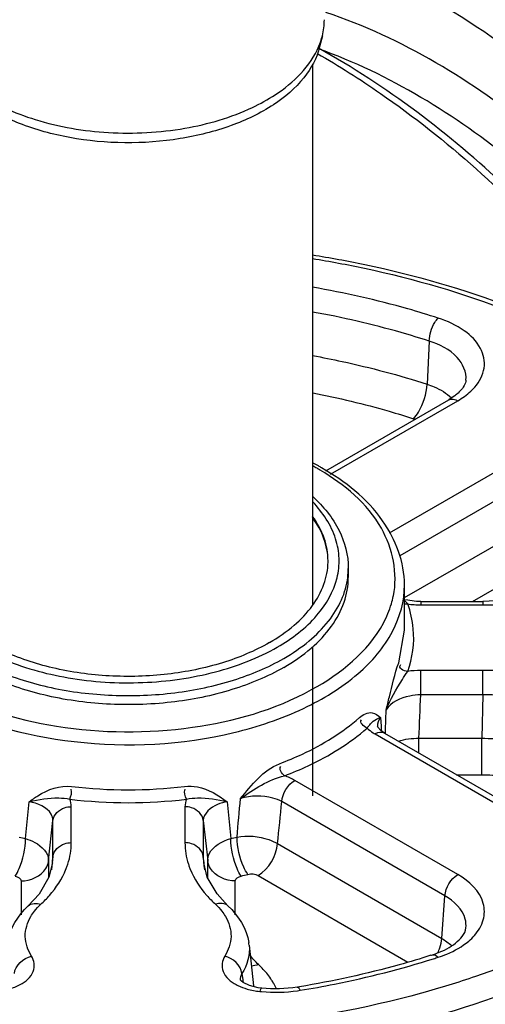
# Model space of a CAD drawing. Units: millimetres. Extents: x -3735 to 5250, y -123 to 5908.
# Drawn here: x 3041 to 3294, y 2220 to 2754 of the extents above; entities that cross this region are included whole.
import ezdxf

# ---------------------------------------------------------------- set-up
doc = ezdxf.new("R2010")
doc.units = ezdxf.units.MM
doc.header["$LTSCALE"] = 38.72
doc.layers.add('EL_BAUGR', color=7, linetype='CONTINUOUS')

msp = doc.modelspace()

# ---------------------------------------------------------------- linework, layer by layer
at = {"layer": 'EL_BAUGR', "color": 7, "linetype": 'Continuous'}
for p, q in [((3205.48, 2744.89), (3204, 2738.88)), ((3200.05, 2729.52), (3200.05, 2435.79)), ((3263.43, 2579.28), (3262.27, 2555.89)), ((3207.33, 2508.9), (3274.03, 2547.41)), ((3209.95, 2507.03), (3279.03, 2546.91)), ((3322.64, 2521.74), (3241.8, 2475.07)), ((3329.68, 2510.22), (3247.5, 2462.77)), ((3250.05, 2440.11), (3331.36, 2487.05)), ((3286.97, 2438.05), (3341.93, 2469.77)), ((3219.55, 2455.97), (3219.55, 2451.07)), ((3250.05, 2422.49), (3250.05, 2446.98)), ((3256.49, 2438.11), (3250.52, 2438.9)), ((3258.84, 2438.05), (3256.49, 2438.11)), ((3258.84, 2438.05), (3258.84, 2436.21)), ((3258.84, 2438.05), (3292.61, 2438.05)), ((3258.84, 2436.21), (3292.61, 2436.21)), ((3292.61, 2438.05), (3292.61, 2436.21)), ((3246.89, 2404.79), (3250.05, 2422.49)), ((3200.05, 2413.4), (3200.05, 2332.67)), ((3258.84, 2387.4), (3258.84, 2400.6)), ((3292.61, 2400.6), (3258.84, 2400.6)), ((3292.61, 2387.4), (3292.61, 2400.6)), ((3292.61, 2387.4), (3258.84, 2387.4)), ((3292.61, 2387.4), (3291.94, 2363.83)), ((3239.71, 2368.43), (3240.08, 2379.19)), ((3237.1, 2375.03), (3237.3, 2370.36)), ((3234.14, 2366.17), (3322.64, 2315.08)), ((3235.35, 2370.28), (3235.35, 2370.24)), ((3235.51, 2369.86), (3235.35, 2370.24)), ((3237.13, 2368.04), (3235.51, 2369.86)), ((3239.12, 2366.68), (3237.13, 2368.04)), ((3237.3, 2370.36), (3237.41, 2367.85)), ((3239.14, 2366.67), (3239.12, 2366.68)), ((3239.14, 2366.67), (3327.64, 2315.57)), ((3239.65, 2366.66), (3239.71, 2368.43)), ((3257.91, 2355.83), (3257.91, 2363.83)), ((3257.91, 2363.83), (3291.94, 2363.83)), ((3291.94, 2344.03), (3291.94, 2363.83)), ((3279.03, 2289.9), (3190.53, 2341)), ((3278.35, 2344.03), (3291.94, 2344.03)), ((3044.35, 2309.42), (3046.28, 2329.4)), ((3153.83, 2329.4), (3155.76, 2309.42)), ((3271.99, 2278.38), (3183.48, 2329.48)), ((3069.22, 2307.23), (3069.22, 2326.73)), ((3130.89, 2326.73), (3130.89, 2307.23)), ((3056.88, 2297.63), (3059.26, 2319.28)), ((3059.26, 2299.78), (3059.26, 2319.28)), ((3140.85, 2319.28), (3140.85, 2299.78)), ((3140.85, 2319.28), (3143.23, 2297.63)), ((3181.15, 2306.69), (3270.31, 2255.22)), ((3056.88, 2297.63), (3056.88, 2288.1)), ((3059.26, 2299.78), (3058.87, 2296.2)), ((3059.07, 2296.23), (3059.26, 2299.78)), ((3140.85, 2299.78), (3141.04, 2296.23)), ((3141.24, 2296.25), (3140.85, 2299.78)), ((3143.23, 2288.12), (3143.23, 2297.63)), ((3059.07, 2296.23), (3057.09, 2288.47)), ((3058.72, 2294.88), (3058.47, 2292.52)), ((3058.87, 2296.2), (3058.72, 2294.88)), ((3059.06, 2296.18), (3059.07, 2296.23)), ((3141.04, 2296.23), (3141.05, 2296.18)), ((3141.39, 2294.87), (3141.24, 2296.25)), ((3141.65, 2292.52), (3141.39, 2294.87)), ((3041.94, 2286.44), (3041.94, 2268.02)), ((3057.09, 2288.47), (3051.69, 2279.26)), ((3158.18, 2268.03), (3158.17, 2286.45)), ((3170.58, 2289.41), (3251.86, 2242.48)), ((3051.69, 2279.26), (3045.86, 2272.96)), ((3154.25, 2272.96), (3148.33, 2279.39)), ((3270.31, 2255.22), (3271.99, 2278.38)), ((3045.86, 2272.96), (3045.86, 2272.96)), ((3154.25, 2272.96), (3154.25, 2272.96)), ((3165.73, 2251.65), (3168.1, 2229.54)), ((3160.91, 2232.73), (3160.92, 2232.72)), ((3161.82, 2236.2), (3162.29, 2232.91)), ((3162.29, 2232.91), (3162.38, 2232.25)), ((3162.38, 2232.25), (3162.49, 2231.45)), ((3170.57, 2228.57), (3165.9, 2229.77)), ((3172.54, 2228.3), (3170.57, 2228.57))]:
    msp.add_line(p, q, dxfattribs=at)
for points in [[(3347.15, 2447.02), (3331.44, 2442.4), (3310.16, 2438.91), (3292.61, 2438.05)], [(3148.33, 2279.39), (3142.99, 2288.53), (3141.05, 2296.23)], [(3161.59, 2232.14), (3160.94, 2232.84), (3160.92, 2232.72)], [(3165.9, 2229.77), (3162.52, 2231.43), (3161.59, 2232.14)]]:
    msp.add_lwpolyline(points, dxfattribs=at)
for centre, radius, start, end in [((3167.2, 2754.41), 39.45, 337.2247, 346.0242), ((3246.23, 2510.19), 28.37, 70.3125, 72.0778), ((3133.43, 2390.47), 138.32, 60.004, 61.1078), ((3131.38, 2382.67), 147.56, 60.8335, 62.1063), ((3135.47, 2394.01), 134.24, 59.1559, 60.0021), ((3133.78, 2386.99), 142.63, 60.0024, 60.831), ((3172.39, 2460.05), 36.17, 358.9662, 0.0007), ((3179.46, 2455.98), 40.09, 353.0143, 359.9862), ((3193.48, 2451.62), 51.63, 343.2725, 347.9005), ((3194.54, 2451.38), 50.54, 347.9172, 348.2358), ((3258.74, 2486.51), 50.3, 262.0468, 266.0323), ((3258.83, 2487.71), 51.5, 266.0233, 270.0081), ((3258.81, 2349.72), 50.89, 89.9634, 97.9348), ((3240.75, 2364.02), 11.89, 130.6611, 132.3455), ((3247.63, 2389.58), 27.02, 237.4232, 240.0271), ((3100.05, 2592.97), 257.09, 263.1511, 276.8492), ((3100.05, 2594.57), 265.66, 263.1511, 276.8492), ((3094.53, 2526.72), 223.02, 256.1037, 256.998), ((3105.58, 2526.72), 223.02, 283.0023, 283.8966), ((3046.98, 2298.69), 9.96, 350.1418, 353.8763), ((3153.12, 2298.69), 9.95, 186.1224, 189.5425), ((3027.82, 2308.43), 41.57, 337.8583, 340.557), ((3028.83, 2308.07), 40.49, 340.5627, 342.0269), ((3171.26, 2308.06), 40.47, 197.9736, 199.3369), ((3172.27, 2308.42), 41.54, 199.3435, 202.1432), ((3106.22, 2527.82), 244.97, 283.003, 283.8959), ((3007.79, 2322.28), 66.06, 312.7771, 318.6242), ((3192.32, 2322.28), 66.06, 221.375, 227.2234), ((3137.39, 2248.64), 28.49, 5.9886, 8.8026), ((3246.04, 2258.24), 24.55, 334.1487, 341.0383), ((3126.79, 2674.31), 449.73, 287.8079, 287.9279), ((3248.85, 2297.07), 53.23, 287.9138, 290.5352), ((3126.56, 2683.18), 460.47, 287.6102, 287.9277), ((3143.82, 2210.61), 40.64, 32.8778, 38.0593), ((3146.79, 2212.55), 37.09, 29.5995, 32.8441), ((3170.79, 2252.41), 25.25, 241.4327, 243.8165), ((3145.26, 2227.09), 22.97, 5.2863, 6.1238), ((3180.05, 2310.27), 84.18, 264.8263, 278.1552), ((3149, 2213.79), 34.56, 24.3252, 29.6182), ((3104.81, 2763.51), 541.68, 279.2391, 279.3737), ((3180.66, 2305.43), 79.31, 278.2162, 279.2374), ((3179.88, 2308.61), 82.51, 264.1935, 264.8439)]:
    msp.add_arc(centre, radius, start, end, dxfattribs=at)
for points, knots in [([(3276.55, 2890.61), (3321.81, 2887.24), (3419.59, 2848.6), (3496.51, 2781.39), (3534.02, 2740.27)], [0, 0, 0, 0, 0.449175, 1, 1, 1, 1]), ([(3394.41, 2678.61), (3379.94, 2693.69), (3325, 2745.78), (3258.84, 2788.17), (3206.48, 2804.96)], [0, 0, 0, 0, 0.275318, 1, 1, 1, 1]), ([(3382.4, 2671.67), (3368.81, 2685.67), (3317.07, 2734.36), (3255.36, 2774.17), (3206.48, 2790.93)], [0, 0, 0, 0, 0.274027, 1, 1, 1, 1]), ([(3358.13, 2660), (3346.34, 2671.43), (3301.49, 2711.31), (3248.81, 2743.68), (3207.38, 2757.52)], [0, 0, 0, 0, 0.273283, 1, 1, 1, 1]), ([(3204, 2738.88), (3202.49, 2732.79), (3195.71, 2720.39), (3178.48, 2705.93), (3155.3, 2694.94), (3118.21, 2685.78), (3078.39, 2686.14), (3041.75, 2696.05), (3025.65, 2704.23), (3018.77, 2709.09)], [0, 0, 0, 0, 0.090234, 0.195989, 0.319099, 0.456085, 0.743282, 0.87889, 1, 1, 1, 1]), ([(3167.47, 2705.98), (3171.75, 2708), (3186.17, 2715.87), (3199.03, 2728.27), (3203.58, 2739.14)], [0, 0, 0, 0, 0.286683, 1, 1, 1, 1]), ([(3202.7, 2735.19), (3214.44, 2728.54), (3263.17, 2697.72), (3306.31, 2658.54), (3336.03, 2625.97)], [0, 0, 0, 0, 0.234355, 1, 1, 1, 1]), ([(3344.01, 2645.53), (3333, 2656.19), (3290.98, 2693.57), (3241.93, 2724.1), (3203.3, 2737.78)], [0, 0, 0, 0, 0.272275, 1, 1, 1, 1]), ([(3337.57, 2630.14), (3327.23, 2641.34), (3286.77, 2682.22), (3240.43, 2717.68), (3203.38, 2738.1)], [0, 0, 0, 0, 0.264857, 1, 1, 1, 1]), ([(3017.61, 2714.66), (3027.28, 2707.83), (3050.84, 2697.36), (3089.7, 2690.89), (3129.99, 2693.01), (3155.9, 2700.52), (3167.47, 2705.98)], [0, 0, 0, 0, 0.228145, 0.487378, 0.753486, 1, 1, 1, 1]), ([(3200.08, 2626.03), (3209.6, 2624.52), (3246.35, 2617.76), (3282.48, 2607.44), (3308.38, 2597.51)], [0, 0, 0, 0, 0.257847, 1, 1, 1, 1]), ([(3200.15, 2624.06), (3209.6, 2622.52), (3246.02, 2615.71), (3281.81, 2605.33), (3307.4, 2595.33)], [0, 0, 0, 0, 0.258379, 1, 1, 1, 1]), ([(3268.3, 2591.75), (3262.86, 2593.51), (3240.46, 2600.29), (3217.57, 2605.46), (3200.15, 2608.52)], [0, 0, 0, 0, 0.244383, 1, 1, 1, 1]), ([(3263.43, 2579.28), (3258.37, 2580.91), (3237.57, 2587.23), (3216.34, 2592.11), (3200.19, 2595.04)], [0, 0, 0, 0, 0.244558, 1, 1, 1, 1]), ([(3263.43, 2579.28), (3263.6, 2582.79), (3265.01, 2587.32), (3267.61, 2591.04), (3268.3, 2591.75)], [0, 0, 0, 0, 0.780549, 1, 1, 1, 1]), ([(3288.26, 2554.31), (3290.76, 2557.21), (3294.62, 2564.25), (3291.96, 2576.59), (3282.13, 2586.1), (3273.31, 2590.12), (3268.3, 2591.75)], [0, 0, 0, 0, 0.225034, 0.437808, 0.690311, 1, 1, 1, 1]), ([(3283.39, 2558.13), (3283.86, 2562.48), (3278.78, 2573.05), (3269.03, 2577.46), (3263.43, 2579.28)], [0, 0, 0, 0, 0.425879, 1, 1, 1, 1]), ([(3200.19, 2571.41), (3205.55, 2570.43), (3226.47, 2566.26), (3247.14, 2560.78), (3262.27, 2555.89)], [0, 0, 0, 0, 0.255074, 1, 1, 1, 1]), ([(3283.39, 2558.13), (3283.34, 2557.63), (3282.72, 2554.9), (3280.8, 2552.63), (3279.13, 2551.08)], [0, 0, 0, 0, 0.180048, 1, 1, 1, 1]), ([(3254.96, 2537.18), (3255.99, 2538.25), (3259.89, 2543.82), (3262, 2550.62), (3262.27, 2555.89)], [0, 0, 0, 0, 0.219451, 1, 1, 1, 1]), ([(3262.27, 2555.89), (3263.59, 2555.46), (3268.36, 2553.69), (3272.89, 2551.04), (3275.6, 2548.51)], [0, 0, 0, 0, 0.272908, 1, 1, 1, 1]), ([(3200.22, 2551.15), (3214.19, 2548.46), (3232.55, 2544.1), (3250.57, 2538.6), (3254.96, 2537.18)], [0, 0, 0, 0, 0.75509, 1, 1, 1, 1]), ([(3279.13, 2551.08), (3278.85, 2550.83), (3278.27, 2550.32), (3277.66, 2549.84), (3277.34, 2549.59)], [0, 0, 0, 0, 0.486218, 1, 1, 1, 1]), ([(3250.05, 2447.05), (3250.04, 2459.31), (3239.65, 2486.28), (3217.71, 2503.22), (3205.08, 2510.51)], [0, 0, 0, 0, 0.456966, 1, 1, 1, 1]), ([(3244.02, 2441.08), (3246.55, 2453.24), (3240.1, 2483.18), (3217.39, 2501.44), (3204.29, 2509.26)], [0, 0, 0, 0, 0.448766, 1, 1, 1, 1]), ([(3200.21, 2494.98), (3205.96, 2489.73), (3215.65, 2478.01), (3219.55, 2463.03), (3219.55, 2455.97)], [0, 0, 0, 0, 0.524344, 1, 1, 1, 1]), ([(3000.03, 2492.22), (2994.04, 2486.01), (2986.77, 2474.81), (2984.97, 2458.07), (2987.55, 2445.93), (2993.83, 2434.43), (3007.33, 2419.69), (3032.15, 2405.15), (3068.11, 2395.17), (3107.82, 2392.74), (3146.57, 2398.17), (3170.6, 2407.29), (3181.02, 2413.3)], [0, 0, 0, 0, 0.098132, 0.143099, 0.188521, 0.237018, 0.290418, 0.414056, 0.557777, 0.711739, 0.863175, 1, 1, 1, 1]), ([(3181.02, 2413.3), (3188.97, 2417.89), (3202.73, 2428.16), (3213.47, 2446.53), (3215.04, 2461.47), (3212.35, 2476.39), (3205.7, 2486.34), (3200.29, 2492.01)], [0, 0, 0, 0, 0.288313, 0.52937, 0.641247, 0.753865, 1, 1, 1, 1]), ([(3208.55, 2460.05), (3208.55, 2464.21), (3207.01, 2472.9), (3202.78, 2480.59), (3200.16, 2484.2)], [0, 0, 0, 0, 0.482673, 1, 1, 1, 1]), ([(3208.55, 2460.05), (3208.48, 2464.11), (3206.85, 2472.55), (3202.72, 2480.02), (3200.16, 2483.55)], [0, 0, 0, 0, 0.482752, 1, 1, 1, 1]), ([(3176.78, 2415.75), (3168.78, 2411.14), (3150.69, 2403.66), (3121.2, 2397.72), (3089.99, 2396.8), (3059.59, 2400.99), (3032.42, 2409.95), (3010.58, 2423.08), (2995.67, 2439.69), (2991.67, 2453.15), (2991.56, 2459.4)], [0, 0, 0, 0, 0.128601, 0.270082, 0.417172, 0.561576, 0.695479, 0.813142, 0.912948, 1, 1, 1, 1]), ([(3176.78, 2415.75), (3181.48, 2418.47), (3190.02, 2424.34), (3200.27, 2435.02), (3206.83, 2446.82), (3208.48, 2455.31), (3208.55, 2459.4)], [0, 0, 0, 0, 0.289451, 0.548789, 0.782248, 1, 1, 1, 1]), ([(3184.55, 2402.28), (3175.71, 2397.18), (3155.68, 2388.91), (3123.04, 2382.38), (3088.51, 2381.43), (3054.93, 2386.14), (3024.97, 2396.16), (3000.97, 2410.73), (2986.99, 2426.79), (2981.46, 2440.69), (2980.55, 2447.67), (2980.55, 2451.07)], [0, 0, 0, 0, 0.128736, 0.270391, 0.417611, 0.562021, 0.69575, 0.813067, 0.912473, 0.957122, 1, 1, 1, 1]), ([(2980.85, 2451.15), (2981.67, 2444.36), (2987.4, 2430.12), (3004.7, 2412.88), (3029.04, 2399.34), (3053.32, 2391.91), (3074.66, 2388.31), (3097.11, 2386.45), (3125.08, 2387.57), (3156.64, 2394.16), (3175.99, 2402.23), (3184.55, 2407.18)], [0, 0, 0, 0, 0.08796, 0.189704, 0.308836, 0.443139, 0.514345, 0.587023, 0.73276, 0.872683, 1, 1, 1, 1]), ([(2993.99, 2385.75), (3017.19, 2372.35), (3072.66, 2357.34), (3142.8, 2360.89), (3194.3, 2378.04), (3224.43, 2396.41), (3244.83, 2419.61), (3250.06, 2438.33), (3250.05, 2446.98)], [0, 0, 0, 0, 0.269865, 0.561317, 0.695461, 0.813139, 0.912854, 1, 1, 1, 1]), ([(3184.55, 2407.18), (3189.35, 2409.95), (3198.13, 2415.91), (3208.9, 2426.61), (3216.29, 2438.38), (3218.75, 2446.92), (3219.26, 2451.1)], [0, 0, 0, 0, 0.287213, 0.546841, 0.781912, 1, 1, 1, 1]), ([(3184.55, 2402.28), (3189.8, 2405.31), (3199.31, 2411.86), (3210.68, 2423.81), (3217.87, 2437.03), (3219.55, 2446.52), (3219.55, 2451.07)], [0, 0, 0, 0, 0.2898, 0.54905, 0.782229, 1, 1, 1, 1]), ([(3292.61, 2436.21), (3297.43, 2436.21), (3316.1, 2436.92), (3334.73, 2440.41), (3347.87, 2444.84)], [0, 0, 0, 0, 0.257655, 1, 1, 1, 1]), ([(3251.78, 2436.7), (3251.5, 2436.66), (3250.9, 2436.63), (3250.3, 2436.66), (3250, 2436.7)], [0, 0, 0, 0, 0.482515, 1, 1, 1, 1]), ([(3251.78, 2436.7), (3251.54, 2437.05), (3251.01, 2437.7), (3250.38, 2438.24), (3250.06, 2438.47)], [0, 0, 0, 0, 0.523165, 1, 1, 1, 1]), ([(2997.52, 2391.87), (3016.92, 2380.67), (3063, 2366.62), (3133.42, 2366.29), (3196.64, 2383.87), (3230.22, 2410.73), (3238.59, 2426.34)], [0, 0, 0, 0, 0.256552, 0.538039, 0.797092, 1, 1, 1, 1]), ([(3240.08, 2379.19), (3240.68, 2381.54), (3242.79, 2390.11), (3244.71, 2398.76), (3246.89, 2404.79)], [0, 0, 0, 0, 0.27395, 1, 1, 1, 1]), ([(3251.78, 2400.12), (3250.6, 2400.26), (3249.01, 2400.7), (3247.22, 2402.4), (3247.79, 2403.47), (3248.15, 2403.81)], [0, 0, 0, 0, 0.55273, 0.771676, 1, 1, 1, 1]), ([(3240.08, 2379.19), (3242.25, 2385.02), (3246.53, 2391.89), (3250.77, 2398.66), (3251.78, 2400.12)], [0, 0, 0, 0, 0.777776, 1, 1, 1, 1]), ([(3350.54, 2391.04), (3346.12, 2392.63), (3327.32, 2398.34), (3307.54, 2400.6), (3292.61, 2400.6)], [0, 0, 0, 0, 0.239249, 1, 1, 1, 1]), ([(3258.84, 2387.4), (3256.84, 2387.37), (3250.02, 2386.66), (3242.7, 2383.4), (3240.08, 2379.19)], [0, 0, 0, 0, 0.287844, 1, 1, 1, 1]), ([(3345.27, 2378.71), (3341.26, 2380.16), (3324.18, 2385.38), (3306.19, 2387.43), (3292.61, 2387.4)], [0, 0, 0, 0, 0.239339, 1, 1, 1, 1]), ([(3225.56, 2375.06), (3227.41, 2376.69), (3232.01, 2379.13), (3235.75, 2376.21), (3237.1, 2375.03)], [0, 0, 0, 0, 0.57863, 1, 1, 1, 1]), ([(3182.2, 2350.03), (3186.42, 2351.62), (3201.84, 2358.1), (3216.39, 2366.97), (3225.56, 2375.06)], [0, 0, 0, 0, 0.269159, 1, 1, 1, 1]), ([(3229.74, 2369.4), (3230.05, 2369.81), (3230.98, 2371), (3231.99, 2372.13), (3232.74, 2372.81)], [0, 0, 0, 0, 0.334394, 1, 1, 1, 1]), ([(3184.94, 2343.53), (3189.3, 2345.18), (3205.23, 2351.87), (3220.27, 2361.04), (3229.74, 2369.4)], [0, 0, 0, 0, 0.269155, 1, 1, 1, 1]), ([(3291.94, 2363.83), (3296.52, 2363.82), (3314.21, 2363.07), (3331.86, 2359.63), (3344.25, 2355.27)], [0, 0, 0, 0, 0.258454, 1, 1, 1, 1]), ([(3291.94, 2344.03), (3295.83, 2344.03), (3310.87, 2343.43), (3325.88, 2340.49), (3336.4, 2336.74)], [0, 0, 0, 0, 0.258414, 1, 1, 1, 1]), ([(3046.28, 2329.4), (3047.84, 2330.53), (3054.44, 2335.39), (3063.1, 2338.48), (3069.4, 2337.72)], [0, 0, 0, 0, 0.233089, 1, 1, 1, 1]), ([(3130.71, 2337.72), (3133.02, 2337.99), (3141.54, 2337.74), (3148.95, 2332.93), (3153.83, 2329.4)], [0, 0, 0, 0, 0.278013, 1, 1, 1, 1]), ([(3046.27, 2329.4), (3051.54, 2330.63), (3058.95, 2331.93), (3066.41, 2331.26), (3068.37, 2330.81)], [0, 0, 0, 0, 0.728395, 1, 1, 1, 1]), ([(3059.26, 2319.28), (3059.25, 2320.43), (3057.43, 2326.23), (3050.81, 2328.58), (3046.28, 2329.4)], [0, 0, 0, 0, 0.200024, 1, 1, 1, 1]), ([(3131.74, 2330.81), (3133.7, 2331.26), (3141.15, 2331.93), (3148.57, 2330.65), (3153.84, 2329.4)], [0, 0, 0, 0, 0.270999, 1, 1, 1, 1]), ([(3153.83, 2329.4), (3152.04, 2329.07), (3146.73, 2327.79), (3140.86, 2323.14), (3140.85, 2319.28)], [0, 0, 0, 0, 0.32037, 1, 1, 1, 1]), ([(3183.48, 2329.48), (3181.95, 2330.33), (3174.79, 2333.05), (3166.65, 2332.8), (3161.04, 2331.12)], [0, 0, 0, 0, 0.230025, 1, 1, 1, 1]), ([(3059.26, 2319.28), (3059.59, 2322.39), (3063.7, 2326.21), (3068, 2326.73), (3069.22, 2326.73)], [0, 0, 0, 0, 0.718949, 1, 1, 1, 1]), ([(3140.85, 2319.28), (3140.52, 2322.39), (3136.41, 2326.21), (3132.11, 2326.73), (3130.89, 2326.73)], [0, 0, 0, 0, 0.718949, 1, 1, 1, 1]), ([(3038.77, 2289.13), (3039.64, 2290.38), (3042.76, 2296.74), (3044.34, 2303.88), (3044.34, 2309.42)], [0, 0, 0, 0, 0.214405, 1, 1, 1, 1]), ([(3044.35, 2309.42), (3046.11, 2308.9), (3051.5, 2306.91), (3056.9, 2301.7), (3056.88, 2297.63)], [0, 0, 0, 0, 0.310554, 1, 1, 1, 1]), ([(3059.26, 2299.78), (3059.59, 2302.89), (3063.7, 2306.71), (3068, 2307.23), (3069.22, 2307.23)], [0, 0, 0, 0, 0.718949, 1, 1, 1, 1]), ([(3140.85, 2299.78), (3140.52, 2302.89), (3136.41, 2306.71), (3132.11, 2307.23), (3130.89, 2307.23)], [0, 0, 0, 0, 0.718949, 1, 1, 1, 1]), ([(3143.23, 2297.63), (3143.23, 2298.85), (3144.88, 2304.86), (3151.19, 2308.08), (3155.76, 2309.42)], [0, 0, 0, 0, 0.204229, 1, 1, 1, 1]), ([(3161.34, 2289.13), (3160.47, 2290.38), (3157.35, 2296.74), (3155.77, 2303.88), (3155.77, 2309.42)], [0, 0, 0, 0, 0.214405, 1, 1, 1, 1]), ([(3165.05, 2290.02), (3164.14, 2291.25), (3160.83, 2297.54), (3159.14, 2304.69), (3159.14, 2310.23)], [0, 0, 0, 0, 0.215752, 1, 1, 1, 1]), ([(3159.15, 2310.23), (3164.81, 2311.28), (3172.76, 2310.69), (3179.65, 2307.6), (3181.15, 2306.69)], [0, 0, 0, 0, 0.766975, 1, 1, 1, 1]), ([(3288.05, 2256.92), (3290.19, 2259.34), (3293.6, 2264.85), (3293.58, 2278.7), (3285.05, 2286.42), (3279.03, 2289.9)], [0, 0, 0, 0, 0.245968, 0.471249, 1, 1, 1, 1]), ([(3283.39, 2260.98), (3283.56, 2262.56), (3282.98, 2269.93), (3276.83, 2275.58), (3271.99, 2278.38)], [0, 0, 0, 0, 0.222321, 1, 1, 1, 1]), ([(3047.64, 2245.64), (3045.62, 2248.81), (3042.97, 2256.35), (3045.33, 2263.99), (3047.23, 2267.2)], [0, 0, 0, 0, 0.501759, 1, 1, 1, 1]), ([(3152.88, 2267.2), (3154.79, 2263.99), (3157.14, 2256.34), (3154.49, 2248.81), (3152.47, 2245.64)], [0, 0, 0, 0, 0.49824, 1, 1, 1, 1]), ([(3361.69, 2267.36), (3356.14, 2264.16), (3332.65, 2251.45), (3307.87, 2241.2), (3288.66, 2234.63)], [0, 0, 0, 0, 0.239699, 1, 1, 1, 1]), ([(3273.03, 2249.69), (3274.67, 2250.58), (3278.97, 2253.28), (3283.04, 2257.66), (3283.39, 2260.98)], [0, 0, 0, 0, 0.357981, 1, 1, 1, 1]), ([(3368.76, 2255.11), (3360.8, 2250.52), (3326.45, 2232.41), (3289.62, 2219.23), (3261.02, 2211.51)], [0, 0, 0, 0, 0.236688, 1, 1, 1, 1]), ([(3268.3, 2245.07), (3269.91, 2245.59), (3275.79, 2247.75), (3281.38, 2250.87), (3284.88, 2253.83)], [0, 0, 0, 0, 0.270339, 1, 1, 1, 1]), ([(3041.4, 2230.23), (3044.36, 2231.84), (3049.88, 2236.07), (3049.13, 2243.31), (3047.64, 2245.64)], [0, 0, 0, 0, 0.549225, 1, 1, 1, 1]), ([(3152.47, 2245.64), (3150.98, 2243.31), (3150.23, 2236.06), (3155.75, 2231.84), (3158.71, 2230.23)], [0, 0, 0, 0, 0.450768, 1, 1, 1, 1]), ([(3264.33, 2246.13), (3258.65, 2244.3), (3235.23, 2237.29), (3211.27, 2232.07), (3193.04, 2229.06)], [0, 0, 0, 0, 0.24397, 1, 1, 1, 1]), ([(3193.39, 2227.15), (3199.65, 2228.17), (3224.09, 2232.58), (3248.24, 2238.69), (3265.87, 2244.29)], [0, 0, 0, 0, 0.255302, 1, 1, 1, 1]), ([(3266.45, 2204.84), (3275.78, 2207.46), (3311.04, 2218.42), (3345.17, 2233.33), (3368.76, 2246.95)], [0, 0, 0, 0, 0.26245, 1, 1, 1, 1]), ([(2849.01, 2221.6), (2888.54, 2202.4), (2977.19, 2175.02), (3116.44, 2164.04), (3253.64, 2181.58), (3338.95, 2213.41), (3375.83, 2234.7)], [0, 0, 0, 0, 0.242356, 0.505162, 0.765185, 1, 1, 1, 1]), ([(3288.66, 2234.63), (3278.99, 2231.32), (3238.53, 2218.9), (3196.62, 2211.35), (3164.71, 2208.08)], [0, 0, 0, 0, 0.241623, 1, 1, 1, 1]), ([(3172.54, 2228.3), (3172.32, 2228.33), (3171.85, 2227.55), (3171.67, 2226.98), (3171.53, 2226.52)], [0, 0, 0, 0, 0.311202, 1, 1, 1, 1]), ([(3191.78, 2228.86), (3192.06, 2228.9), (3192.82, 2228.32), (3193.16, 2227.62), (3193.39, 2227.15)], [0, 0, 0, 0, 0.35145, 1, 1, 1, 1])]:
    msp.add_open_spline(points, degree=3, knots=knots, dxfattribs=at)
for points in [[(3205.48, 2744.89), (3206.19, 2747.72), (3206.55, 2750.66), (3206.55, 2753.58)], [(3286.04, 2552.02), (3286.82, 2552.74), (3287.56, 2553.51), (3288.26, 2554.31)], [(3277.34, 2549.59), (3276.29, 2548.8), (3275.17, 2548.07), (3274.03, 2547.41)], [(3274.03, 2547.41), (3275.48, 2548.25), (3277.58, 2547.75), (3279.03, 2546.91)], [(3279.03, 2546.91), (3281.53, 2548.36), (3283.92, 2550.05), (3286.04, 2552.02)], [(3238.59, 2426.34), (3240.36, 2429.66), (3241.84, 2433.16), (3242.92, 2436.77)], [(3254.83, 2423.25), (3254.4, 2427.83), (3253.35, 2432.38), (3251.78, 2436.7)], [(3251.78, 2400.12), (3254.43, 2407.43), (3255.56, 2415.51), (3254.83, 2423.25)], [(3257.91, 2363.83), (3258.23, 2371.69), (3258.53, 2379.54), (3258.84, 2387.4)], [(3229.74, 2369.4), (3228.06, 2370.04), (3225.28, 2372.65), (3226.64, 2373.83)], [(3233, 2373.04), (3234.15, 2374.03), (3235.62, 2374.67), (3237.1, 2375.03)], [(3237.1, 2375.03), (3236.02, 2373.73), (3235.26, 2371.96), (3235.35, 2370.28)], [(3229.74, 2369.4), (3230.77, 2368.43), (3231.9, 2367.57), (3233.09, 2366.81)], [(3239.12, 2366.68), (3237.66, 2367.5), (3235.58, 2367.01), (3234.14, 2366.17)], [(3246.71, 2362.29), (3250.29, 2363.48), (3254.14, 2363.92), (3257.91, 2363.83)], [(3161.04, 2331.12), (3167.04, 2338.44), (3173.36, 2346.69), (3182.2, 2350.03)], [(3184.94, 2343.53), (3183.58, 2344.73), (3181.64, 2347.29), (3182.91, 2348.58)], [(3161.04, 2331.12), (3168.31, 2336.38), (3176.23, 2341.38), (3184.94, 2343.53)], [(3183.48, 2329.47), (3183.81, 2333.96), (3186.63, 2338.74), (3190.53, 2341)], [(3190.53, 2341), (3188.76, 2342.02), (3186.87, 2342.85), (3184.94, 2343.53)], [(3068.38, 2330.81), (3068.99, 2332.5), (3069.85, 2334.51), (3069.13, 2336.16)], [(3131.74, 2330.81), (3131.12, 2332.5), (3130.26, 2334.51), (3130.98, 2336.16)], [(3069.22, 2326.73), (3069.22, 2328.12), (3068.91, 2329.53), (3068.37, 2330.81)], [(3131.74, 2330.81), (3131.2, 2329.53), (3130.89, 2328.12), (3130.89, 2326.73)], [(3159.15, 2310.23), (3159.78, 2317.19), (3160.41, 2324.16), (3161.04, 2331.12)], [(3181.15, 2306.69), (3181.93, 2314.29), (3182.71, 2321.88), (3183.48, 2329.48)], [(3067.34, 2295.58), (3068.56, 2299.32), (3069.22, 2303.3), (3069.22, 2307.23)], [(3130.89, 2307.23), (3130.89, 2303.3), (3131.55, 2299.32), (3132.77, 2295.58)], [(3170.58, 2289.41), (3176.43, 2292.79), (3180.66, 2299.96), (3181.15, 2306.69)], [(3055.39, 2293.28), (3056.07, 2294.41), (3056.56, 2295.68), (3056.79, 2296.98)], [(3144.72, 2293.28), (3144.03, 2294.42), (3143.53, 2295.72), (3143.31, 2297.04)], [(3041.94, 2286.44), (3046.97, 2286.44), (3052.79, 2288.97), (3055.39, 2293.28)], [(3057.36, 2278.61), (3061.05, 2282.81), (3064.21, 2287.6), (3066.32, 2292.77)], [(3133.79, 2292.77), (3135.9, 2287.6), (3139.06, 2282.81), (3142.75, 2278.62)], [(3158.17, 2286.45), (3153.15, 2286.45), (3147.32, 2288.97), (3144.72, 2293.28)], [(3038.77, 2289.13), (3040.12, 2288.82), (3041.94, 2287.83), (3041.94, 2286.44)], [(3158.17, 2286.45), (3158.17, 2287.83), (3159.99, 2288.82), (3161.34, 2289.13)], [(3165.05, 2290.02), (3166.85, 2290.47), (3168.97, 2290.34), (3170.58, 2289.41)], [(3271.99, 2278.38), (3272.31, 2282.87), (3275.13, 2287.65), (3279.03, 2289.9)], [(3034.56, 2252.98), (3035.72, 2260.55), (3040.25, 2267.76), (3045.86, 2272.96)], [(3045.86, 2272.96), (3047.54, 2274.52), (3050.51, 2274.56), (3052.66, 2273.79)], [(3047.23, 2267.2), (3047.82, 2268.19), (3048.48, 2269.14), (3049.19, 2270.05)], [(3049.19, 2270.05), (3050.24, 2271.39), (3051.41, 2272.64), (3052.66, 2273.79)], [(3154.25, 2272.96), (3152.58, 2274.52), (3149.6, 2274.56), (3147.45, 2273.79)], [(3147.45, 2273.79), (3148.7, 2272.64), (3149.87, 2271.39), (3150.92, 2270.05)], [(3150.92, 2270.05), (3151.63, 2269.14), (3152.29, 2268.19), (3152.88, 2267.2)], [(3154.25, 2272.96), (3159.86, 2267.76), (3164.38, 2260.56), (3165.55, 2253)], [(3269.25, 2250.26), (3269.8, 2251.86), (3270.18, 2253.53), (3270.31, 2255.22)], [(3270.31, 2255.22), (3272.19, 2254.13), (3273.98, 2252.86), (3275.57, 2251.38)], [(3284.88, 2253.83), (3286, 2254.78), (3287.07, 2255.81), (3288.05, 2256.92)], [(3165.73, 2251.62), (3166.29, 2246.35), (3164.67, 2240.68), (3161.82, 2236.2)], [(3267.52, 2247.22), (3269.41, 2247.93), (3271.25, 2248.74), (3273.03, 2249.69)], [(3038.29, 2236.2), (3038.73, 2240.61), (3043.31, 2244.72), (3047.64, 2245.64)], [(3161.82, 2236.2), (3161.39, 2240.61), (3156.8, 2244.72), (3152.47, 2245.64)], [(3170.79, 2241.13), (3169.08, 2242.73), (3167.47, 2244.45), (3166, 2246.27)], [(3265.22, 2246.42), (3266.29, 2246.76), (3267.52, 2245.87), (3268.3, 2245.07)], [(3170.79, 2241.13), (3169.54, 2240.68), (3168.22, 2240.39), (3166.89, 2240.32)], [(3175.82, 2235.66), (3174.3, 2237.61), (3172.6, 2239.44), (3170.79, 2241.13)], [(3161.82, 2236.2), (3161.12, 2235.23), (3160.73, 2233.91), (3160.91, 2232.73)], [(3035.48, 2227.84), (3037.53, 2228.43), (3039.53, 2229.21), (3041.4, 2230.23)], [(3159.64, 2229.75), (3161.24, 2228.96), (3162.91, 2228.34), (3164.62, 2227.84)], [(3164.62, 2227.84), (3166.87, 2227.19), (3169.2, 2226.76), (3171.53, 2226.52)], [(3191.78, 2228.86), (3185.45, 2227.83), (3178.92, 2227.65), (3172.54, 2228.3)]]:
    msp.add_open_spline(points, degree=3, dxfattribs=at)

doc.saveas('drawing.dxf')
